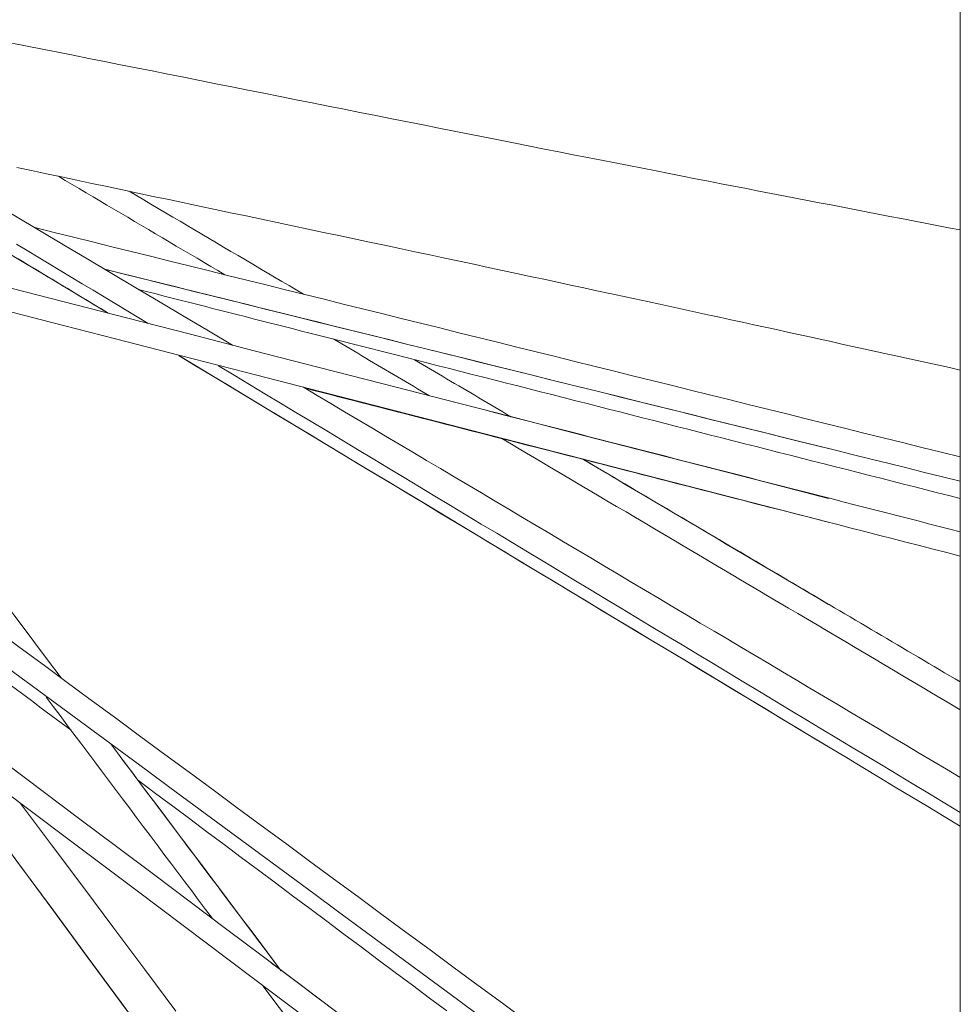
# Model space of a CAD drawing. Units: inches. Extents: x 36 to 460, y 123 to 358.
# Drawn here: x 67 to 72, y 144 to 148 of the extents above; entities that cross this region are included whole.
import ezdxf

# ---------------------------------------------------------------- set-up
doc = ezdxf.new("R2010")
doc.units = ezdxf.units.IN
doc.header["$MEASUREMENT"] = 0
doc.layers.add('Unnamed [1]', color=7, linetype='Continuous', lineweight=0)

msp = doc.modelspace()

# ---------------------------------------------------------------- linework, layer by layer
at = {"layer": 'Unnamed [1]', "color": 18, "linetype": 'Continuous', "lineweight": 0, "true_color": 0x000000}
msp.add_line((71.5802486, 156.6642089), (71.5802486, 136.6639053), dxfattribs=at)
at = {"layer": 'Unnamed [1]', "color": 1, "linetype": 'Continuous', "lineweight": 0, "true_color": 0xff0000}
msp.add_line((68.7738057, 147.042369), (69.1393357, 146.9493468), dxfattribs=at)
at = {"layer": 'Unnamed [1]', "color": 1, "linetype": 'Continuous', "lineweight": 0}
for points in [[(71.5802486, 147.5324489), (71.5276079, 147.5426159), (71.4749671, 147.5527828), (71.4223264, 147.5629498), (71.3696857, 147.5731167), (71.317045, 147.5832836), (71.2644043, 147.5934506), (71.2117636, 147.6036175), (71.1591229, 147.6137844), (71.1064822, 147.6239514), (71.0538414, 147.6341183), (71.0012007, 147.6442853), (70.9484269, 147.6544813), (70.8952087, 147.6647746), (70.8415225, 147.6751702), (70.7873566, 147.6856705), (70.7326993, 147.6962779), (70.6775389, 147.7069948), (70.6218637, 147.7178237), (70.5656621, 147.728767), (70.5089223, 147.739827), (70.4516328, 147.7510063), (70.3937817, 147.7623072), (70.3353574, 147.7737321), (70.2763482, 147.7852835), (70.2167425, 147.7969638), (70.1565285, 147.8087754), (70.0956946, 147.8207207), (70.0342291, 147.8328022), (69.9721202, 147.8450222), (69.9093564, 147.8573833), (69.8459259, 147.8698877), (69.781817, 147.8825379), (69.7170122, 147.8953376), (69.651413, 147.9083065), (69.5850296, 147.9214423), (69.5179173, 147.9347336), (69.4501312, 147.9481691), (69.3817264, 147.9617374), (69.3127583, 147.9754271), (69.2432818, 147.9892269), (69.1733523, 148.0031254), (69.1030249, 148.0171113), (69.0323547, 148.0311731), (68.9613969, 148.0452995), (68.8902067, 148.0594792), (68.8188363, 148.0737012), (68.747304, 148.0879599), (68.6756353, 148.1022492), (68.6038618, 148.1165618), (68.532015, 148.1308907), (68.4601267, 148.1452285), (68.3882283, 148.1595682), (68.3163514, 148.1739026), (68.2445278, 148.1882246), (68.1727888, 148.202527), (68.1011662, 148.2168025), (68.0296915, 148.2310442), (67.9583964, 148.2452447), (67.8873123, 148.259397), (67.816471, 148.2734938), (67.745904, 148.2875281), (67.6756428, 148.3014926), (67.6057192, 148.3153802), (67.5361646, 148.3291838), (67.4670107, 148.3428961), (67.3982891, 148.3565101), (67.3300313, 148.3700185)], [(67.3519878, 147.8125472), (67.4186875, 147.7983916), (67.4857788, 147.7841632), (67.5532319, 147.7698673), (67.621017, 147.7555093), (67.6891043, 147.7410945), (67.7574641, 147.7266283), (67.8260667, 147.7121159), (67.8948821, 147.6975628), (67.9638807, 147.6829742), (68.0330327, 147.6683555), (68.1023083, 147.653712), (68.1716777, 147.6390491), (68.2411112, 147.6243722), (68.310579, 147.6096865), (68.3800513, 147.5949973), (68.4494983, 147.5803101), (68.5188903, 147.5656302), (68.5881974, 147.5509628), (68.65739, 147.5363135), (68.7264382, 147.5216873), (68.7953123, 147.5070898), (68.8639824, 147.4925263), (68.9324189, 147.4780021), (69.0005919, 147.4635224), (69.0684716, 147.4490928), (69.1360284, 147.4347185), (69.2032324, 147.4204048), (69.2698524, 147.4062018), (69.3356854, 147.3921543), (69.4007326, 147.3782621), (69.4649952, 147.3645249), (69.5284743, 147.3509426), (69.5911713, 147.337515), (69.6530881, 147.3242416), (69.7142377, 147.3111199), (69.7746399, 147.2981457), (69.8343147, 147.2853151), (69.8932821, 147.272624), (69.9515623, 147.2600681), (70.0091751, 147.2476435), (70.0661406, 147.235346), (70.1224788, 147.2231716), (70.178209, 147.2111164), (70.2333485, 147.1991768), (70.2879145, 147.1873493), (70.341924, 147.1756306), (70.3953942, 147.164017), (70.4483422, 147.1525053), (70.5007851, 147.1410918), (70.5527401, 147.1297731), (70.6042242, 147.1185459), (70.6552546, 147.1074065), (70.7058485, 147.0963516), (70.7560228, 147.0853776), (70.8057948, 147.0744812), (70.8551816, 147.0636588), (70.9042003, 147.0529069), (70.952868, 147.0422222), (71.001212, 147.0315992), (71.049465, 147.0209935), (71.0977181, 147.0103877), (71.1459711, 146.999782), (71.1942242, 146.9891763), (71.2424772, 146.9785706), (71.2907303, 146.9679649), (71.3389833, 146.9573592), (71.3872364, 146.9467535), (71.4354894, 146.9361477), (71.4837425, 146.925542), (71.5319955, 146.9149363), (71.5802486, 146.9043306)]]:
    msp.add_lwpolyline(points, dxfattribs=at)
for points in [[(68.3188469, 147.0161528, 0), (68.2107478, 147.0804056, 0), (68.1026488, 147.1446583, 0), (67.9945498, 147.208911, 0), (67.8864507, 147.2731637, 0), (67.7783517, 147.3374164, 0), (67.6702526, 147.4016691, 0), (67.5621536, 147.4659218, 0), (67.4540546, 147.5301745, 0), (67.3459555, 147.5944272, 0), (67.2378565, 147.6586799, 0), (67.1297574, 147.7229326, 0), (67.0216584, 147.7871854, 0), (66.9135593, 147.8514381, 0), (66.8054603, 147.9156908, 0), (66.6973613, 147.9799435, 0), (66.5892622, 148.0441962, 0), (66.4811632, 148.1084489, 0), (66.3730641, 148.1727016, 0), (66.2649651, 148.2369543, 0), (66.1568661, 148.301207, 0), (66.048767, 148.3654597, 0), (65.940668, 148.4297124, 0), (65.8325689, 148.4939652, 0)], [(68.2845229, 147.3315985, 0), (68.2534442, 147.3499886, 0), (68.2223654, 147.3683786, 0), (68.1912867, 147.3867687, 0), (68.160208, 147.4051588, 0), (68.1291293, 147.4235489, 0), (68.0980505, 147.441939, 0), (68.0669718, 147.4603291, 0), (68.0358931, 147.4787192, 0), (68.0048144, 147.4971093, 0), (67.9737356, 147.5154993, 0), (67.9426569, 147.5338894, 0), (67.9115782, 147.5522795, 0), (67.8804995, 147.5706696, 0), (67.8494208, 147.5890597, 0), (67.818342, 147.6074498, 0), (67.7872633, 147.6258399, 0), (67.7561846, 147.64423, 0), (67.7251059, 147.66262, 0), (67.6940271, 147.6810101, 0), (67.6629484, 147.6994002, 0), (67.6318697, 147.7177903, 0), (67.600791, 147.7361804, 0), (67.5697122, 147.7545705, 0), (67.5386335, 147.7729606, 0)], [(68.6373525, 147.2441367, 0), (68.6047908, 147.2633731, 0), (68.5722292, 147.2826096, 0), (68.5396676, 147.3018461, 0), (68.507106, 147.3210825, 0), (68.4745444, 147.340319, 0), (68.4419827, 147.3595555, 0), (68.4094211, 147.3787919, 0), (68.3768595, 147.3980284, 0), (68.3442979, 147.4172649, 0), (68.3117363, 147.4365013, 0), (68.2791746, 147.4557378, 0), (68.246613, 147.4749743, 0), (68.2140514, 147.4942107, 0), (68.1814898, 147.5134472, 0), (68.1489281, 147.5326837, 0), (68.1163665, 147.5519201, 0), (68.0838049, 147.5711566, 0), (68.0512433, 147.5903931, 0), (68.0186817, 147.6096295, 0), (67.98612, 147.628866, 0), (67.9535584, 147.6481025, 0), (67.9209968, 147.6673389, 0), (67.8884352, 147.6865754, 0), (67.8558735, 147.7058119, 0)], [(63.8636914, 147.5962825, 0), (64.1734926, 147.3633949, 0), (64.4832938, 147.1305073, 0), (64.793095, 146.8976197, 0), (65.1028962, 146.6647321, 0), (65.4126975, 146.4318445, 0), (65.7224987, 146.1989569, 0), (66.0322999, 145.9660693, 0), (66.3421011, 145.7331818, 0), (66.6519023, 145.5002942, 0), (66.9617036, 145.2674066, 0), (67.2715048, 145.034519, 0), (67.581306, 144.8016314, 0), (67.8911072, 144.5687438, 0), (68.2009084, 144.3358562, 0), (68.5107096, 144.1029686, 0), (68.8205109, 143.870081, 0), (69.1303121, 143.6371934, 0), (69.4401133, 143.4043058, 0), (69.7499145, 143.1714182, 0), (70.0597157, 142.9385307, 0), (70.3695169, 142.7056431, 0), (70.6793182, 142.4727555, 0), (70.9891194, 142.2398679, 0)], [(71.5802486, 146.5146315, 0), (71.4938487, 146.5360489, 0), (71.4074489, 146.5574663, 0), (71.321049, 146.5788837, 0), (71.2346492, 146.6003011, 0), (71.1482494, 146.6217184, 0), (71.0618495, 146.6431358, 0), (70.9754497, 146.6645532, 0), (70.8890498, 146.6859706, 0), (70.80265, 146.707388, 0), (70.7162501, 146.7288053, 0), (70.6298503, 146.7502227, 0), (70.5434504, 146.7716401, 0), (70.4570506, 146.7930575, 0), (70.3706508, 146.8144749, 0), (70.2842509, 146.8358923, 0), (70.1978511, 146.8573096, 0), (70.1114512, 146.878727, 0), (70.0250514, 146.9001444, 0), (69.9386515, 146.9215618, 0), (69.8522517, 146.9429792, 0), (69.7658518, 146.9643966, 0), (69.679452, 146.9858139, 0), (69.5930522, 147.0072313, 0), (69.5066523, 147.0286487, 0), (69.4202525, 147.0500661, 0), (69.3338526, 147.0714835, 0), (69.2474528, 147.0929008, 0), (69.1610529, 147.1143182, 0), (69.0746531, 147.1357356, 0), (68.9882532, 147.157153, 0), (68.9018534, 147.1785704, 0), (68.8154536, 147.1999878, 0), (68.7290537, 147.2214051, 0), (68.6426539, 147.2428225, 0), (68.556254, 147.2642399, 0), (68.4698542, 147.2856573, 0), (68.3834543, 147.3070747, 0), (68.2970545, 147.3284921, 0), (68.2106546, 147.3499094, 0), (68.1242548, 147.3713268, 0), (68.037855, 147.3927442, 0), (67.9514551, 147.4141616, 0), (67.8650553, 147.435579, 0), (67.7786554, 147.4569963, 0), (67.6922556, 147.4784137, 0), (67.6058557, 147.4998311, 0), (67.5194559, 147.5212485, 0), (67.433056, 147.5426659, 0)], [(67.9411968, 147.113322, 0), (67.8919611, 147.1429909, 0), (67.8427253, 147.1726598, 0), (67.7934896, 147.2023288, 0), (67.7442539, 147.2319977, 0), (67.6950182, 147.2616666, 0), (67.6457824, 147.2913356, 0), (67.5965467, 147.3210045, 0), (67.547311, 147.3506734, 0), (67.4980753, 147.3803424, 0), (67.4488396, 147.4100113, 0), (67.3996038, 147.4396802, 0), (67.3503681, 147.4693491, 0)], [(67.2900128, 147.4440017, 0), (67.3844885, 147.3870716, 0), (67.4789642, 147.3301415, 0), (67.5734399, 147.2732115, 0), (67.6679157, 147.2162814, 0), (67.7623914, 147.1593513, 0)], [(67.3590298, 147.4024128, 0), (67.3758365, 147.3922852, 0), (67.3926433, 147.3821576, 0), (67.40945, 147.3720301, 0), (67.4262567, 147.3619025, 0), (67.4430635, 147.351775, 0), (67.4598702, 147.3416474, 0), (67.4766769, 147.3315198, 0), (67.4934837, 147.3213923, 0), (67.5102904, 147.3112647, 0), (67.5270971, 147.3011372, 0), (67.5439039, 147.2910096, 0), (67.5607106, 147.280882, 0), (67.5775173, 147.2707545, 0), (67.5943241, 147.2606269, 0), (67.6111308, 147.2504993, 0), (67.6279375, 147.2403718, 0), (67.6447443, 147.2302442, 0), (67.661551, 147.2201167, 0), (67.6783577, 147.2099891, 0), (67.6951645, 147.1998615, 0), (67.7119712, 147.189734, 0), (67.7287779, 147.1796064, 0), (67.7455847, 147.1694788, 0), (67.7623914, 147.1593513, 0)], [(67.7471766, 147.3559464, 0), (67.8270323, 147.3361513, 0), (67.906888, 147.3163561, 0), (67.9867436, 147.2965609, 0), (68.0665993, 147.2767658, 0), (68.146455, 147.2569706, 0), (68.2263106, 147.2371754, 0), (68.3061663, 147.2173803, 0), (68.386022, 147.1975851, 0), (68.4658776, 147.1777899, 0), (68.5457333, 147.1579948, 0), (68.625589, 147.1381996, 0), (68.7054446, 147.1184044, 0), (68.7853003, 147.0986093, 0), (68.865156, 147.0788141, 0), (68.9450116, 147.0590189, 0), (69.0248673, 147.0392238, 0), (69.104723, 147.0194286, 0), (69.1845786, 146.9996334, 0), (69.2644343, 146.9798383, 0), (69.3442899, 146.9600431, 0), (69.4241456, 146.9402479, 0), (69.5040013, 146.9204528, 0), (69.5838569, 146.9006576, 0), (69.6637126, 146.8808624, 0), (69.7435683, 146.8610673, 0), (69.8234239, 146.8412721, 0), (69.9032796, 146.8214769, 0), (69.9831353, 146.8016818, 0), (70.0629909, 146.7818866, 0), (70.1428466, 146.7620914, 0), (70.2227023, 146.7422963, 0), (70.3025579, 146.7225011, 0), (70.3824136, 146.7027059, 0), (70.4622693, 146.6829108, 0), (70.5421249, 146.6631156, 0), (70.6219806, 146.6433204, 0), (70.7018363, 146.6235253, 0), (70.7816919, 146.6037301, 0), (70.8615476, 146.5839349, 0), (70.9414033, 146.5641398, 0), (71.0212589, 146.5443446, 0), (71.1011146, 146.5245494, 0), (71.1809702, 146.5047543, 0), (71.2608259, 146.4849591, 0), (71.3406816, 146.4651639, 0), (71.4205372, 146.4453688, 0), (71.5003929, 146.4255736, 0), (71.5802486, 146.4057784, 0)], [(67.7495871, 147.3553489, 0), (67.8845646, 147.3218898, 0), (68.0195422, 147.2884306, 0), (68.1545197, 147.2549715, 0), (68.2894972, 147.2215123, 0), (68.4244748, 147.1880532, 0), (68.5594523, 147.154594, 0), (68.6944299, 147.1211348, 0), (68.8294074, 147.0876757, 0), (68.964385, 147.0542165, 0), (69.0993625, 147.0207574, 0), (69.23434, 146.9872982, 0), (69.3693176, 146.9538391, 0), (69.5042951, 146.9203799, 0), (69.6392727, 146.8869208, 0), (69.7742502, 146.8534616, 0), (69.9092278, 146.8200025, 0), (70.0442053, 146.7865433, 0), (70.1791828, 146.7530842, 0), (70.3141604, 146.719625, 0), (70.4491379, 146.6861658, 0), (70.5841155, 146.6527067, 0), (70.719093, 146.6192475, 0), (70.8540706, 146.5857884, 0), (70.9890481, 146.5523292, 0)], [(70.9890548, 146.3290081, 0), (70.7031732, 146.4025762, 0), (70.4172916, 146.4761442, 0), (70.1314101, 146.5497123, 0), (69.8455285, 146.6232804, 0), (69.559647, 146.6968484, 0), (69.2737654, 146.7704165, 0), (68.9878838, 146.8439845, 0), (68.7020023, 146.9175526, 0), (68.4161207, 146.9911206, 0), (68.1302392, 147.0646887, 0), (67.8443576, 147.1382567, 0), (67.5584761, 147.2118248, 0), (67.2725945, 147.2853928, 0)], [(68.7738057, 147.042369, 0), (68.737558, 147.0515935, 0), (68.7013103, 147.0608181, 0), (68.6650626, 147.0700426, 0), (68.6288149, 147.0792671, 0), (68.5925672, 147.0884916, 0), (68.5563195, 147.0977161, 0), (68.5200719, 147.1069407, 0), (68.4838242, 147.1161652, 0), (68.4475765, 147.1253897, 0), (68.4113288, 147.1346142, 0), (68.3750811, 147.1438387, 0), (68.3388334, 147.1530633, 0), (68.3025857, 147.1622878, 0), (68.266338, 147.1715123, 0), (68.2300903, 147.1807368, 0), (68.1938427, 147.1899613, 0), (68.157595, 147.1991859, 0), (68.1213473, 147.2084104, 0), (68.0850996, 147.2176349, 0), (68.0488519, 147.2268594, 0), (68.0126042, 147.2360839, 0), (67.9763565, 147.2453085, 0), (67.9401088, 147.254533, 0), (67.9038612, 147.2637575, 0)], [(67.2137481, 147.1932247, 0), (67.5041562, 147.1184918, 0), (67.7945643, 147.0437589, 0), (68.0849725, 146.969026, 0), (68.3753806, 146.8942931, 0), (68.6657887, 146.8195602, 0), (68.9561969, 146.7448273, 0), (69.246605, 146.6700943, 0), (69.5370132, 146.5953614, 0), (69.8274213, 146.5206285, 0), (70.1178294, 146.4458956, 0), (70.4082376, 146.3711627, 0), (70.6986457, 146.2964298, 0), (70.9890538, 146.2216969, 0)], [(69.2014589, 146.7890236, 0), (69.183604, 146.7995889, 0), (69.165749, 146.8101541, 0), (69.1478941, 146.8207193, 0), (69.1300391, 146.8312846, 0), (69.1121842, 146.8418498, 0), (69.0943293, 146.852415, 0), (69.0764743, 146.8629803, 0), (69.0586194, 146.8735455, 0), (69.0407644, 146.8841107, 0), (69.0229095, 146.894676, 0), (69.0050545, 146.9052412, 0), (68.9871996, 146.9158064, 0), (68.9693446, 146.9263717, 0), (68.9514897, 146.9369369, 0), (68.9336347, 146.9475021, 0), (68.9157798, 146.9580674, 0), (68.8979249, 146.9686326, 0), (68.8800699, 146.9791979, 0), (68.862215, 146.9897631, 0), (68.84436, 147.0003283, 0), (68.8265051, 147.0108936, 0), (68.8086501, 147.0214588, 0), (68.7907952, 147.032024, 0), (68.7729402, 147.0425893, 0)], [(68.0780784, 146.9691216, 0), (68.1993698, 146.8960326, 0), (68.3206613, 146.8229437, 0), (68.4419528, 146.7498547, 0), (68.5632443, 146.6767657, 0), (68.6845358, 146.6036767, 0), (68.8058272, 146.5305877, 0), (68.9271187, 146.4574988, 0), (69.0484102, 146.3844098, 0), (69.1697017, 146.3113208, 0), (69.2909932, 146.2382318, 0), (69.4122847, 146.1651428, 0), (69.5335761, 146.0920539, 0), (69.6548676, 146.0189649, 0), (69.7761591, 145.9458759, 0), (69.8974506, 145.8727869, 0), (70.0187421, 145.799698, 0), (70.1400336, 145.726609, 0), (70.261325, 145.65352, 0), (70.3826165, 145.580431, 0), (70.503908, 145.507342, 0), (70.6251995, 145.4342531, 0), (70.746491, 145.3611641, 0), (70.8677824, 145.2880751, 0), (70.9890739, 145.2149861, 0)], [(68.0805017, 146.9676613, 0), (68.1534131, 146.9237257, 0), (68.2263245, 146.87979, 0), (68.2992359, 146.8358544, 0), (68.3721473, 146.7919187, 0), (68.4450587, 146.7479831, 0), (68.5179701, 146.7040475, 0), (68.5908815, 146.6601118, 0), (68.6637929, 146.6161762, 0), (68.7367043, 146.5722405, 0), (68.8096157, 146.5283049, 0), (68.882527, 146.4843692, 0), (68.9554384, 146.4404336, 0), (69.0283498, 146.396498, 0), (69.1012612, 146.3525623, 0), (69.1741726, 146.3086267, 0), (69.247084, 146.264691, 0), (69.3199954, 146.2207554, 0), (69.3929068, 146.1768197, 0), (69.4658182, 146.1328841, 0), (69.5387296, 146.0889485, 0), (69.611641, 146.0450128, 0), (69.6845524, 146.0010772, 0), (69.7574638, 145.9571415, 0), (69.8303752, 145.9132059, 0), (69.9032865, 145.8692702, 0), (69.9761979, 145.8253346, 0), (70.0491093, 145.781399, 0), (70.1220207, 145.7374633, 0), (70.1949321, 145.6935277, 0), (70.2678435, 145.649592, 0), (70.3407549, 145.6056564, 0), (70.4136663, 145.5617207, 0), (70.4865777, 145.5177851, 0), (70.5594891, 145.4738495, 0), (70.6324005, 145.4299138, 0), (70.7053119, 145.3859782, 0), (70.7782233, 145.3420425, 0), (70.8511346, 145.2981069, 0), (70.924046, 145.2541712, 0), (70.9969574, 145.2102356, 0), (71.0698688, 145.1663, 0), (71.1427802, 145.1223643, 0), (71.2156916, 145.0784287, 0), (71.288603, 145.034493, 0), (71.3615144, 144.9905574, 0), (71.4344258, 144.9466217, 0), (71.5073372, 144.9026861, 0), (71.5802486, 144.8587505, 0)], [(69.5669147, 146.6949782, 0), (69.5488799, 146.7056326, 0), (69.5308451, 146.716287, 0), (69.5128104, 146.7269414, 0), (69.4947756, 146.7375958, 0), (69.4767408, 146.7482503, 0), (69.458706, 146.7589047, 0), (69.4406713, 146.7695591, 0), (69.4226365, 146.7802135, 0), (69.4046017, 146.790868, 0), (69.386567, 146.8015224, 0), (69.3685322, 146.8121768, 0), (69.3504974, 146.8228312, 0), (69.3324626, 146.8334856, 0), (69.3144279, 146.8441401, 0), (69.2963931, 146.8547945, 0), (69.2783583, 146.8654489, 0), (69.2603235, 146.8761033, 0), (69.2422888, 146.8867578, 0), (69.224254, 146.8974122, 0), (69.2062192, 146.9080666, 0), (69.1881845, 146.918721, 0), (69.1701497, 146.9293755, 0), (69.1521149, 146.9400299, 0), (69.1340801, 146.9506843, 0)], [(71.5802486, 146.3281693, 0), (71.5293962, 146.3411105, 0), (71.4785439, 146.3540517, 0), (71.4276915, 146.3669929, 0), (71.3768392, 146.3799341, 0), (71.3259868, 146.3928753, 0), (71.2751345, 146.4058165, 0), (71.2242821, 146.4187577, 0), (71.1734298, 146.4316989, 0), (71.1225774, 146.4446401, 0), (71.0717251, 146.4575813, 0), (71.0208727, 146.4705225, 0), (70.9700204, 146.4834637, 0), (70.919168, 146.4964049, 0), (70.8683157, 146.5093461, 0), (70.8174633, 146.5222873, 0), (70.766611, 146.5352285, 0), (70.7157586, 146.5481697, 0), (70.6649063, 146.5611109, 0), (70.6140539, 146.5740521, 0), (70.5632016, 146.5869933, 0), (70.5123492, 146.5999345, 0), (70.4614969, 146.6128757, 0), (70.4106445, 146.6258169, 0), (70.3597922, 146.6387581, 0), (70.3089398, 146.6516993, 0), (70.2580875, 146.6646405, 0), (70.2072351, 146.6775817, 0), (70.1563828, 146.6905229, 0), (70.1055304, 146.7034641, 0), (70.0546781, 146.7164053, 0), (70.0038257, 146.7293465, 0), (69.9529734, 146.7422877, 0), (69.902121, 146.7552288, 0), (69.8512687, 146.76817, 0), (69.8004163, 146.7811112, 0), (69.749564, 146.7940524, 0), (69.6987116, 146.8069936, 0), (69.6478593, 146.8199348, 0), (69.5970069, 146.832876, 0), (69.5461545, 146.8458172, 0), (69.4953022, 146.8587584, 0), (69.4444498, 146.8716996, 0), (69.3935975, 146.8846408, 0), (69.3427451, 146.897582, 0), (69.2918928, 146.9105232, 0), (69.2410404, 146.9234644, 0), (69.1901881, 146.9364056, 0), (69.1393357, 146.9493468, 0)], [(71.5802486, 144.9204674, 0), (71.5110069, 144.9621917, 0), (71.4417652, 145.003916, 0), (71.3725236, 145.0456403, 0), (71.3032819, 145.0873646, 0), (71.2340402, 145.1290889, 0), (71.1647986, 145.1708132, 0), (71.0955569, 145.2125375, 0), (71.0263152, 145.2542618, 0), (70.9570736, 145.2959861, 0), (70.8878319, 145.3377104, 0), (70.8185902, 145.3794348, 0), (70.7493486, 145.4211591, 0), (70.6801069, 145.4628834, 0), (70.6108652, 145.5046077, 0), (70.5416236, 145.546332, 0), (70.4723819, 145.5880563, 0), (70.4031402, 145.6297806, 0), (70.3338986, 145.6715049, 0), (70.2646569, 145.7132292, 0), (70.1954152, 145.7549535, 0), (70.1261736, 145.7966778, 0), (70.0569319, 145.8384021, 0), (69.9876902, 145.8801264, 0), (69.9184486, 145.9218507, 0), (69.8492069, 145.963575, 0), (69.7799652, 146.0052993, 0), (69.7107236, 146.0470236, 0), (69.6414819, 146.0887479, 0), (69.5722402, 146.1304722, 0), (69.5029986, 146.1721965, 0), (69.4337569, 146.2139209, 0), (69.3645152, 146.2556452, 0), (69.2952735, 146.2973695, 0), (69.2260319, 146.3390938, 0), (69.1567902, 146.3808181, 0), (69.0875485, 146.4225424, 0), (69.0183069, 146.4642667, 0), (68.9490652, 146.505991, 0), (68.8798235, 146.5477153, 0), (68.8105819, 146.5894396, 0), (68.7413402, 146.6311639, 0), (68.6720985, 146.6728882, 0), (68.6028569, 146.7146125, 0), (68.5336152, 146.7563368, 0), (68.4643735, 146.7980611, 0), (68.3951319, 146.8397854, 0), (68.3258902, 146.8815097, 0), (68.2566485, 146.923234, 0)], [(71.5802486, 145.0776167, 0), (71.5189357, 145.1140603, 0), (71.4576229, 145.1505039, 0), (71.39631, 145.1869475, 0), (71.3349972, 145.2233911, 0), (71.2736843, 145.2598347, 0), (71.2123714, 145.2962783, 0), (71.1510586, 145.3327218, 0), (71.0897457, 145.3691654, 0), (71.0284329, 145.405609, 0), (70.96712, 145.4420526, 0), (70.9058072, 145.4784962, 0), (70.8444943, 145.5149398, 0), (70.7831815, 145.5513834, 0), (70.7218686, 145.587827, 0), (70.6605557, 145.6242706, 0), (70.5992429, 145.6607141, 0), (70.53793, 145.6971577, 0), (70.4766172, 145.7336013, 0), (70.4153043, 145.7700449, 0), (70.3539915, 145.8064885, 0), (70.2926786, 145.8429321, 0), (70.2313658, 145.8793757, 0), (70.1700529, 145.9158193, 0), (70.1087401, 145.9522629, 0), (70.0474272, 145.9887065, 0), (69.9861143, 146.02515, 0), (69.9248015, 146.0615936, 0), (69.8634886, 146.0980372, 0), (69.8021758, 146.1344808, 0), (69.7408629, 146.1709244, 0), (69.6795501, 146.207368, 0), (69.6182372, 146.2438116, 0), (69.5569244, 146.2802552, 0), (69.4956115, 146.3166988, 0), (69.4342986, 146.3531423, 0), (69.3729858, 146.3895859, 0), (69.3116729, 146.4260295, 0), (69.2503601, 146.4624731, 0), (69.1890472, 146.4989167, 0), (69.1277344, 146.5353603, 0), (69.0664215, 146.5718039, 0), (69.0051087, 146.6082475, 0), (68.9437958, 146.6446911, 0), (68.8824829, 146.6811347, 0), (68.8211701, 146.7175782, 0), (68.7598572, 146.7540218, 0), (68.6985444, 146.7904654, 0), (68.6372315, 146.826909, 0)], [(68.6464387, 146.8225407, 0), (68.6832419, 146.8131042, 0), (68.7200452, 146.8036677, 0), (68.7568484, 146.7942312, 0), (68.7936516, 146.7847947, 0), (68.8304548, 146.7753582, 0), (68.867258, 146.7659218, 0), (68.9040612, 146.7564853, 0), (68.9408644, 146.7470488, 0), (68.9776676, 146.7376123, 0), (69.0144708, 146.7281758, 0), (69.051274, 146.7187393, 0), (69.0880772, 146.7093028, 0), (69.1248804, 146.6998663, 0), (69.1616837, 146.6904298, 0), (69.1984869, 146.6809933, 0), (69.2352901, 146.6715568, 0), (69.2720933, 146.6621203, 0), (69.3088965, 146.6526838, 0), (69.3456997, 146.6432473, 0), (69.3825029, 146.6338108, 0), (69.4193061, 146.6243744, 0), (69.4561093, 146.6149379, 0), (69.4929125, 146.6055014, 0), (69.5297157, 146.5960649, 0)], [(68.6505224, 146.8214937, 0), (68.7115583, 146.8058438, 0), (68.7725943, 146.7901939, 0), (68.8336303, 146.774544, 0), (68.8946662, 146.7588942, 0), (68.9557022, 146.7432443, 0), (69.0167382, 146.7275944, 0), (69.0777741, 146.7119446, 0), (69.1388101, 146.6962947, 0), (69.199846, 146.6806448, 0), (69.260882, 146.6649949, 0), (69.321918, 146.6493451, 0), (69.3829539, 146.6336952, 0), (69.4439899, 146.6180453, 0), (69.5050259, 146.6023955, 0), (69.5660618, 146.5867456, 0), (69.6270978, 146.5710957, 0), (69.6881337, 146.5554459, 0), (69.7491697, 146.539796, 0), (69.8102057, 146.5241461, 0), (69.8712416, 146.5084962, 0), (69.9322776, 146.4928464, 0), (69.9933136, 146.4771965, 0), (70.0543495, 146.4615466, 0), (70.1153855, 146.4458968, 0), (70.1764214, 146.4302469, 0), (70.2374574, 146.414597, 0), (70.2984934, 146.3989471, 0), (70.3595293, 146.3832973, 0), (70.4205653, 146.3676474, 0), (70.4816013, 146.3519975, 0), (70.5426372, 146.3363477, 0), (70.6036732, 146.3206978, 0), (70.6647091, 146.3050479, 0), (70.7257451, 146.2893981, 0), (70.7867811, 146.2737482, 0), (70.847817, 146.2580983, 0), (70.908853, 146.2424484, 0), (70.969889, 146.2267986, 0), (71.0309249, 146.2111487, 0), (71.0919609, 146.1954988, 0), (71.1529968, 146.179849, 0), (71.2140328, 146.1641991, 0), (71.2750688, 146.1485492, 0), (71.3361047, 146.1328993, 0), (71.3971407, 146.1172495, 0), (71.4581766, 146.1015996, 0), (71.5192126, 146.0859497, 0), (71.5802486, 146.0702999, 0)], [(71.5802486, 146.1789944, 0), (71.5329028, 146.1911341, 0), (71.485557, 146.2032738, 0), (71.4382112, 146.2154134, 0), (71.3908654, 146.2275531, 0), (71.3435196, 146.2396927, 0), (71.2961738, 146.2518324, 0), (71.248828, 146.263972, 0), (71.2014823, 146.2761117, 0), (71.1541365, 146.2882513, 0), (71.1067907, 146.300391, 0), (71.0594449, 146.3125306, 0), (71.0120991, 146.3246703, 0), (70.9647533, 146.3368099, 0), (70.9174075, 146.3489496, 0), (70.8700617, 146.3610893, 0), (70.8227159, 146.3732289, 0), (70.7753701, 146.3853686, 0), (70.7280244, 146.3975082, 0), (70.6806786, 146.4096479, 0), (70.6333328, 146.4217875, 0), (70.585987, 146.4339272, 0), (70.5386412, 146.4460668, 0), (70.4912954, 146.4582065, 0), (70.4439496, 146.4703461, 0), (70.3966038, 146.4824858, 0), (70.349258, 146.4946255, 0), (70.3019122, 146.5067651, 0), (70.2545665, 146.5189048, 0), (70.2072207, 146.5310444, 0), (70.1598749, 146.5431841, 0), (70.1125291, 146.5553237, 0), (70.0651833, 146.5674634, 0), (70.0178375, 146.579603, 0), (69.9704917, 146.5917427, 0), (69.9231459, 146.6038823, 0), (69.8758001, 146.616022, 0), (69.8284544, 146.6281617, 0), (69.7811086, 146.6403013, 0), (69.7337628, 146.652441, 0), (69.686417, 146.6645806, 0), (69.6390712, 146.6767203, 0), (69.5917254, 146.6888599, 0), (69.5443796, 146.7009996, 0), (69.4970338, 146.7131392, 0), (69.449688, 146.7252789, 0), (69.4023422, 146.7374185, 0), (69.3549965, 146.7495582, 0), (69.3076507, 146.7616979, 0)], [(71.5802486, 145.3814321, 0), (71.5374497, 145.4067573, 0), (71.4946507, 145.4320826, 0), (71.4518518, 145.4574078, 0), (71.4090529, 145.482733, 0), (71.366254, 145.5080582, 0), (71.3234551, 145.5333835, 0), (71.2806562, 145.5587087, 0), (71.2378572, 145.5840339, 0), (71.1950583, 145.6093592, 0), (71.1522594, 145.6346844, 0), (71.1094605, 145.6600096, 0), (71.0666616, 145.6853348, 0), (71.0238627, 145.7106601, 0), (70.9810637, 145.7359853, 0), (70.9382648, 145.7613105, 0), (70.8954659, 145.7866358, 0), (70.852667, 145.811961, 0), (70.8098681, 145.8372862, 0), (70.7670691, 145.8626115, 0), (70.7242702, 145.8879367, 0), (70.6814713, 145.9132619, 0), (70.6386724, 145.9385871, 0), (70.5958735, 145.9639124, 0), (70.5530746, 145.9892376, 0), (70.5102756, 146.0145628, 0), (70.4674767, 146.0398881, 0), (70.4246778, 146.0652133, 0), (70.3818789, 146.0905385, 0), (70.33908, 146.1158637, 0), (70.2962811, 146.141189, 0), (70.2534821, 146.1665142, 0), (70.2106832, 146.1918394, 0), (70.1678843, 146.2171647, 0), (70.1250854, 146.2424899, 0), (70.0822865, 146.2678151, 0), (70.0394876, 146.2931404, 0), (69.9966886, 146.3184656, 0), (69.9538897, 146.3437908, 0), (69.9110908, 146.369116, 0), (69.8682919, 146.3944413, 0), (69.825493, 146.4197665, 0), (69.7826941, 146.4450917, 0), (69.7398951, 146.470417, 0), (69.6970962, 146.4957422, 0), (69.6542973, 146.5210674, 0), (69.6114984, 146.5463926, 0), (69.5686995, 146.5717179, 0), (69.5259006, 146.5970431, 0)], [(71.5802486, 145.5055586, 0), (71.5567556, 145.5194376, 0), (71.5332626, 145.5333166, 0), (71.5097696, 145.5471956, 0), (71.4862766, 145.5610745, 0), (71.4627836, 145.5749535, 0), (71.4392906, 145.5888325, 0), (71.4157976, 145.6027115, 0), (71.3923046, 145.6165905, 0), (71.3688116, 145.6304695, 0), (71.3453185, 145.6443485, 0), (71.3218255, 145.6582275, 0), (71.2983325, 145.6721065, 0), (71.2748395, 145.6859854, 0), (71.2513465, 145.6998644, 0), (71.2278535, 145.7137434, 0), (71.2043605, 145.7276224, 0), (71.1808675, 145.7415014, 0), (71.1573745, 145.7553804, 0), (71.1338815, 145.7692594, 0), (71.1103885, 145.7831384, 0), (71.0868955, 145.7970173, 0), (71.0634025, 145.8108963, 0), (71.0399095, 145.8247753, 0), (71.0164165, 145.8386543, 0), (70.9929235, 145.8525333, 0), (70.9694305, 145.8664123, 0), (70.9459375, 145.8802913, 0), (70.9224445, 145.8941703, 0), (70.8989515, 145.9080492, 0), (70.8754585, 145.9219282, 0), (70.8519655, 145.9358072, 0), (70.8284725, 145.9496862, 0), (70.8049795, 145.9635652, 0), (70.7814865, 145.9774442, 0), (70.7579935, 145.9913232, 0), (70.7345005, 146.0052022, 0), (70.7110075, 146.0190811, 0), (70.6875145, 146.0329601, 0), (70.6640215, 146.0468391, 0), (70.6405285, 146.0607181, 0), (70.6170355, 146.0745971, 0), (70.5935425, 146.0884761, 0), (70.5700495, 146.1023551, 0), (70.5465565, 146.1162341, 0), (70.5230635, 146.130113, 0), (70.4995705, 146.143992, 0), (70.4760775, 146.157871, 0), (70.4525844, 146.17175, 0), (70.4290914, 146.185629, 0), (70.4055984, 146.199508, 0), (70.3821054, 146.213387, 0), (70.3586124, 146.227266, 0), (70.3351194, 146.241145, 0), (70.3116264, 146.2550239, 0), (70.2881334, 146.2689029, 0), (70.2646404, 146.2827819, 0), (70.2411474, 146.2966609, 0), (70.2176544, 146.3105399, 0), (70.1941614, 146.3244189, 0), (70.1706684, 146.3382979, 0), (70.1471754, 146.3521769, 0), (70.1236824, 146.3660558, 0), (70.1001894, 146.3799348, 0), (70.0766964, 146.3938138, 0), (70.0532034, 146.4076928, 0), (70.0297104, 146.4215718, 0), (70.0062174, 146.4354508, 0), (69.9827244, 146.4493298, 0), (69.9592314, 146.4632088, 0), (69.9357384, 146.4770877, 0), (69.9122454, 146.4909667, 0), (69.8887524, 146.5048457, 0)], [(69.8915942, 146.5029911, 0), (69.9373219, 146.4759329, 0), (69.9830496, 146.4488746, 0), (70.0287774, 146.4218163, 0), (70.0745051, 146.394758, 0), (70.1202328, 146.3676997, 0), (70.1659606, 146.3406414, 0), (70.2116883, 146.3135832, 0), (70.257416, 146.2865249, 0), (70.3031437, 146.2594666, 0), (70.3488715, 146.2324083, 0), (70.3945992, 146.20535, 0), (70.4403269, 146.1782917, 0), (70.4860547, 146.1512335, 0), (70.5317824, 146.1241752, 0), (70.5775101, 146.0971169, 0), (70.6232379, 146.0700586, 0), (70.6689656, 146.0430003, 0), (70.7146933, 146.015942, 0), (70.760421, 145.9888837, 0), (70.8061488, 145.9618255, 0), (70.8518765, 145.9347672, 0), (70.8976042, 145.9077089, 0), (70.943332, 145.8806506, 0), (70.9890597, 145.8535923, 0)], [(69.8948805, 146.5024351, 0), (69.9325203, 146.4927841, 0), (69.9701602, 146.4831331, 0), (70.0078, 146.4734821, 0), (70.0454399, 146.4638311, 0), (70.0830797, 146.4541801, 0), (70.1207196, 146.4445291, 0), (70.1583594, 146.4348781, 0), (70.1959993, 146.4252271, 0), (70.2336391, 146.415576, 0), (70.271279, 146.405925, 0), (70.3089188, 146.396274, 0), (70.3465587, 146.386623, 0), (70.3841985, 146.376972, 0), (70.4218384, 146.367321, 0), (70.4594782, 146.35767, 0), (70.4971181, 146.348019, 0), (70.5347579, 146.338368, 0), (70.5723978, 146.3287169, 0), (70.6100376, 146.3190659, 0), (70.6476775, 146.3094149, 0), (70.6853173, 146.2997639, 0), (70.7229572, 146.2901129, 0), (70.760597, 146.2804619, 0), (70.7982369, 146.2708109, 0)], [(67.550831, 145.5240055, 0), (67.4895868, 145.6056107, 0), (67.4283425, 145.6872159, 0), (67.3670982, 145.7688211, 0), (67.3058539, 145.8504263, 0)], [(69.6361899, 143.9854293, 0), (69.5281867, 144.065114, 0), (69.4201834, 144.1447988, 0), (69.3121801, 144.2244835, 0), (69.2041769, 144.3041682, 0), (69.0961736, 144.3838529, 0), (68.9881704, 144.4635377, 0), (68.8801671, 144.5432224, 0), (68.7721639, 144.6229071, 0), (68.6641606, 144.7025918, 0), (68.5561573, 144.7822765, 0), (68.4481541, 144.8619613, 0), (68.3401508, 144.941646, 0), (68.2321476, 145.0213307, 0), (68.1241443, 145.1010154, 0), (68.016141, 145.1807002, 0), (67.9081378, 145.2603849, 0), (67.8001345, 145.3400696, 0), (67.6921313, 145.4197543, 0), (67.584128, 145.4994391, 0), (67.4761248, 145.5791238, 0), (67.3681215, 145.6588085, 0), (67.2601182, 145.7384932, 0)], [(67.2876092, 145.5869094, 0), (67.3949251, 145.5077318, 0), (67.5022411, 145.4285541, 0), (67.6095571, 145.3493765, 0), (67.7168731, 145.2701988, 0), (67.8241891, 145.1910212, 0), (67.9315051, 145.1118435, 0), (68.0388211, 145.0326658, 0), (68.146137, 144.9534882, 0), (68.253453, 144.8743105, 0), (68.360769, 144.7951329, 0), (68.468085, 144.7159552, 0), (68.575401, 144.6367776, 0), (68.682717, 144.5575999, 0), (68.790033, 144.4784223, 0), (68.8973489, 144.3992446, 0), (69.0046649, 144.320067, 0), (69.1119809, 144.2408893, 0), (69.2192969, 144.1617117, 0), (69.3266129, 144.082534, 0), (69.4339289, 144.0033563, 0)], [(67.5956521, 145.2892673, 0), (67.5512161, 145.3224855, 0), (67.5067801, 145.3557037, 0), (67.4623442, 145.3889219, 0), (67.4179082, 145.4221401, 0), (67.3734722, 145.4553584, 0), (67.3290362, 145.4885766, 0)], [(67.4841312, 145.4374775, 0), (67.5151812, 145.3961047, 0), (67.5462313, 145.3547318, 0), (67.5772814, 145.313359, 0), (67.6083315, 145.2719861, 0), (67.6393816, 145.2306133, 0), (67.6704317, 145.1892405, 0), (67.7014818, 145.1478676, 0), (67.7325319, 145.1064948, 0), (67.763582, 145.0651219, 0), (67.7946321, 145.0237491, 0), (67.8256822, 144.9823763, 0), (67.8567323, 144.9410034, 0), (67.8877824, 144.8996306, 0), (67.9188325, 144.8582577, 0), (67.9498826, 144.8168849, 0), (67.9809327, 144.7755121, 0), (68.0119828, 144.7341392, 0), (68.0430329, 144.6927664, 0), (68.074083, 144.6513935, 0), (68.1051331, 144.6100207, 0), (68.1361832, 144.5686479, 0), (68.1672333, 144.527275, 0), (68.1982834, 144.4859022, 0), (68.2293335, 144.4445293, 0)], [(66.9057141, 145.3074745, 0), (67.0576667, 145.1015908, 0), (67.2096194, 144.895707, 0), (67.361572, 144.6898232, 0), (67.5135246, 144.4839395, 0), (67.6654773, 144.2780557, 0), (67.8174299, 144.072172, 0), (67.9693826, 143.8662882, 0)], [(66.9089238, 145.3031256, 0), (67.0607427, 145.097423, 0), (67.2125616, 144.8917205, 0), (67.3643805, 144.6860179, 0), (67.5161994, 144.4803154, 0), (67.6680183, 144.2746128, 0), (67.8198372, 144.0689102, 0), (67.9716562, 143.8632077, 0)], [(68.5368876, 144.2101302, 0), (68.505002, 144.2526163, 0), (68.4731164, 144.2951024, 0), (68.4412308, 144.3375885, 0), (68.4093452, 144.3800746, 0), (68.3774596, 144.4225607, 0), (68.345574, 144.4650469, 0), (68.3136884, 144.507533, 0), (68.2818027, 144.5500191, 0), (68.2499171, 144.5925052, 0), (68.2180315, 144.6349913, 0), (68.1861459, 144.6774775, 0), (68.1542603, 144.7199636, 0), (68.1223747, 144.7624497, 0), (68.0904891, 144.8049358, 0), (68.0586035, 144.8474219, 0), (68.0267179, 144.889908, 0), (67.9948323, 144.9323942, 0), (67.9629467, 144.9748803, 0), (67.9310611, 145.0173664, 0), (67.8991755, 145.0598525, 0), (67.8672898, 145.1023386, 0), (67.8354042, 145.1448247, 0), (67.8035186, 145.1873109, 0), (67.771633, 145.229797, 0)], [(68.5360668, 144.2125225, 0), (68.505973, 144.2525675, 0), (68.4758791, 144.2926125, 0), (68.4457853, 144.3326575, 0), (68.4156914, 144.3727026, 0), (68.3855976, 144.4127476, 0), (68.3555037, 144.4527926, 0), (68.3254098, 144.4928377, 0), (68.295316, 144.5328827, 0), (68.2652221, 144.5729277, 0), (68.2351283, 144.6129728, 0), (68.2050344, 144.6530178, 0), (68.1749406, 144.6930628, 0), (68.1448467, 144.7331079, 0), (68.1147528, 144.7731529, 0), (68.084659, 144.8131979, 0), (68.0545651, 144.853243, 0), (68.0244713, 144.893288, 0), (67.9943774, 144.933333, 0), (67.9642836, 144.9733781, 0), (67.9341897, 145.0134231, 0), (67.9040958, 145.0534681, 0), (67.874002, 145.0935131, 0), (67.8439081, 145.1335582, 0), (67.8138143, 145.1736032, 0)], [(68.7872118, 144.0251269, 0), (68.6226235, 144.1488532, 0), (68.4580353, 144.2725795, 0), (68.2934471, 144.3963058, 0), (68.1288588, 144.5200321, 0), (67.9642706, 144.6437584, 0), (67.7996823, 144.7674847, 0), (67.6350941, 144.891211, 0), (67.4705059, 145.0149373, 0), (67.3059176, 145.1386636, 0)], [(69.2787192, 144.0310876, 0), (69.2020016, 144.088438, 0), (69.125284, 144.1457884, 0), (69.0485663, 144.2031388, 0), (68.9718487, 144.2604892, 0), (68.895131, 144.3178396, 0), (68.8184134, 144.37519, 0), (68.7416957, 144.4325404, 0), (68.6649781, 144.4898908, 0), (68.5882604, 144.5472413, 0), (68.5115428, 144.6045917, 0), (68.4348252, 144.6619421, 0), (68.3581075, 144.7192925, 0), (68.2813899, 144.7766429, 0), (68.2046722, 144.8339933, 0), (68.1279546, 144.8913437, 0), (68.0512369, 144.9486941, 0), (67.9745193, 145.0060445, 0), (67.8978016, 145.0633949, 0)], [(67.369564, 144.9608047, 0), (67.5086469, 144.774696, 0), (67.6477298, 144.5885873, 0), (67.7868127, 144.4024786, 0), (67.9258956, 144.2163699, 0), (68.0649785, 144.0302612, 0)], [(68.7497488, 144.0536745, 0), (68.6854193, 144.1019371, 0), (68.6210898, 144.1501998, 0), (68.5567602, 144.1984624, 0), (68.4924307, 144.246725, 0)], [(68.456088, 144.1423893, 0), (68.5091398, 144.0717002, 0), (68.5621917, 144.001011, 0)]]:
    msp.add_polyline3d(points, dxfattribs=at)

doc.saveas('drawing.dxf')
